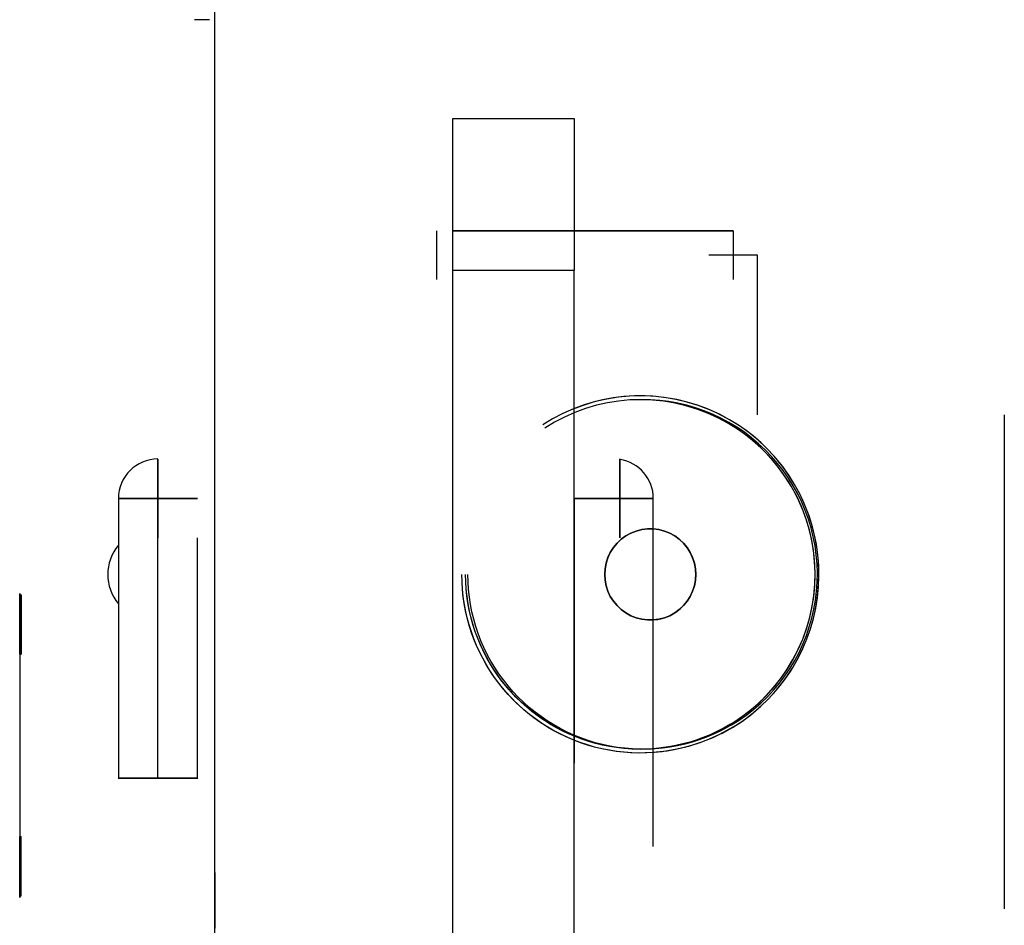
# Model space of a CAD drawing. Units: millimetres. Extents: x 0 to 8184, y 0 to 5837.
# Drawn here: x 669 to 675, y 2654 to 2660 of the extents above; entities that cross this region are included whole.
import ezdxf

# ---------------------------------------------------------------- set-up
doc = ezdxf.new("R2010")
doc.units = ezdxf.units.MM
doc.layers.add('LG-PRODUCT', color=3, linetype='Continuous')

msp = doc.modelspace()

# ---------------------------------------------------------------- linework, layer by layer
at = {"layer": 'LG-PRODUCT'}
for p, q in [((671.4781, 2658.7123), (671.4781, 2659.7123)), ((671.4781, 2659.7123), (672.2781, 2659.7123)), ((672.2781, 2659.7123), (672.2781, 2658.7123)), ((671.4781, 2649.7123), (671.4781, 2658.7123)), ((672.2781, 2658.7123), (671.4781, 2658.7123)), ((672.2781, 2650.2123), (672.2781, 2658.7123)), ((669.2781, 2657.2174), (669.2781, 2655.8235)), ((672.7981, 2654.9234), (672.7981, 2657.2174)), ((669.7981, 2656.7071), (669.7981, 2656.9523)), ((669.7981, 2655.3673), (669.7981, 2656.7071)), ((669.2781, 2655.8235), (669.2781, 2655.3673))]:
    msp.add_line(p, q, dxfattribs=at)
for points in [[(669.9131, 2627.7123), (669.9131, 2791.7123)], [(669.8781, 2660.3623), (669.7781, 2660.3623)], [(671.3721, 2658.9723), (671.3721, 2658.9659), (671.3721, 2658.9595), (671.3721, 2658.9531), (671.3721, 2658.9467), (671.3721, 2658.9403), (671.3721, 2658.9339), (671.3721, 2658.9275), (671.3721, 2658.9211), (671.3721, 2658.9147), (671.3721, 2658.9083), (671.3721, 2658.9019), (671.3721, 2658.8955), (671.3721, 2658.8891), (671.3721, 2658.8827), (671.3721, 2658.8763), (671.3721, 2658.8699), (671.3721, 2658.8635), (671.3721, 2658.8571), (671.3721, 2658.8507), (671.3721, 2658.8443), (671.3721, 2658.8379), (671.3721, 2658.8315), (671.3721, 2658.8251), (671.3721, 2658.8187), (671.3721, 2658.8123), (671.3721, 2658.8059), (671.3721, 2658.7995), (671.3721, 2658.7931), (671.3721, 2658.7867), (671.3721, 2658.7803), (671.3721, 2658.7739), (671.3721, 2658.7675), (671.3721, 2658.7611), (671.3721, 2658.7547), (671.3721, 2658.7483), (671.3721, 2658.7419), (671.3721, 2658.7355), (671.3721, 2658.7291), (671.3721, 2658.7227), (671.3721, 2658.7163), (671.3721, 2658.7099), (671.3721, 2658.7035), (671.3721, 2658.6971), (671.3721, 2658.6907), (671.3721, 2658.6843), (671.3721, 2658.6779), (671.3721, 2658.6715), (671.3721, 2658.6651), (671.3721, 2658.6587), (671.3721, 2658.6523)], [(673.3231, 2658.9723), (671.4781, 2658.9723)], [(671.4781, 2658.9723), (673.3231, 2658.9723)], [(673.3231, 2658.9723), (673.3231, 2658.6523)], [(673.4831, 2658.8123), (673.1631, 2658.8123)], [(673.4831, 2658.8123), (673.1631, 2658.8123)], [(673.4831, 2657.7623), (673.4831, 2658.8123)], [(673.4831, 2657.7623), (673.4831, 2658.8123)], [(673.4831, 2657.7623), (673.4831, 2658.8123)], [(673.2537, 2655.6691), (673.3201, 2655.7063), (673.3841, 2655.7478), (673.4452, 2655.7933), (673.5032, 2655.8427), (673.5579, 2655.8957), (673.6091, 2655.9522), (673.6565, 2656.0119), (673.6999, 2656.0745), (673.7391, 2656.1398), (673.7741, 2656.2075), (673.8046, 2656.2773), (673.8305, 2656.349), (673.8517, 2656.4221), (673.8681, 2656.4965), (673.8797, 2656.5718), (673.8863, 2656.6477), (673.888, 2656.7238), (673.8848, 2656.7999), (673.8767, 2656.8756), (673.8637, 2656.9507), (673.8458, 2657.0247), (673.8232, 2657.0975), (673.7959, 2657.1686), (673.764, 2657.2378), (673.7278, 2657.3048), (673.6872, 2657.3694), (673.6426, 2657.4311), (673.5941, 2657.4899), (673.5418, 2657.5453), (673.4861, 2657.5973), (673.4271, 2657.6455), (673.3651, 2657.6898), (673.3004, 2657.73), (673.2332, 2657.766), (673.1638, 2657.7975), (673.0925, 2657.8244), (673.0197, 2657.8466), (672.9455, 2657.8641), (672.8704, 2657.8768), (672.7946, 2657.8845), (672.7185, 2657.8873), (672.6424, 2657.8852), (672.5666, 2657.8782), (672.4913, 2657.8662), (672.417, 2657.8494), (672.344, 2657.8278), (672.2725, 2657.8016), (672.2028, 2657.7707), (672.1353, 2657.7354), (672.0702, 2657.6958)], [(673.2422, 2655.6913), (673.3072, 2655.7277), (673.3698, 2655.7683), (673.4296, 2655.8128), (673.4864, 2655.8612), (673.5399, 2655.9131), (673.59, 2655.9684), (673.6364, 2656.0268), (673.6789, 2656.0881), (673.7173, 2656.152), (673.7515, 2656.2182), (673.7814, 2656.2866), (673.8067, 2656.3567), (673.8275, 2656.4283), (673.8435, 2656.5011), (673.8548, 2656.5748), (673.8613, 2656.6491), (673.863, 2656.7236), (673.8599, 2656.798), (673.8519, 2656.8722), (673.8392, 2656.9456), (673.8217, 2657.0181), (673.7996, 2657.0893), (673.7728, 2657.1589), (673.7417, 2657.2267), (673.7062, 2657.2922), (673.6665, 2657.3554), (673.6228, 2657.4158), (673.5753, 2657.4733), (673.5242, 2657.5276), (673.4696, 2657.5785), (673.4119, 2657.6257), (673.3512, 2657.669), (673.2879, 2657.7084), (673.2221, 2657.7436), (673.1542, 2657.7744), (673.0844, 2657.8007), (673.0131, 2657.8225), (672.9406, 2657.8396), (672.8671, 2657.852), (672.7929, 2657.8596), (672.7184, 2657.8623), (672.6439, 2657.8603), (672.5697, 2657.8534), (672.496, 2657.8417), (672.4233, 2657.8252), (672.3518, 2657.8041), (672.2818, 2657.7784), (672.2136, 2657.7482), (672.1476, 2657.7137), (672.0838, 2657.6749)], [(673.3216, 2655.7072), (673.3806, 2655.7454), (673.4372, 2655.787), (673.4912, 2655.8319), (673.5424, 2655.88), (673.5907, 2655.931), (673.6358, 2655.9849), (673.6776, 2656.0413), (673.716, 2656.1002), (673.7508, 2656.1612), (673.7819, 2656.2242), (673.8092, 2656.2889), (673.8325, 2656.3552), (673.8518, 2656.4227), (673.8671, 2656.4913), (673.8783, 2656.5607), (673.8852, 2656.6306), (673.888, 2656.7008), (673.8866, 2656.771), (673.881, 2656.841), (673.8712, 2656.9106), (673.8573, 2656.9795), (673.8393, 2657.0474), (673.8173, 2657.1141), (673.7913, 2657.1794), (673.7615, 2657.243), (673.7279, 2657.3047), (673.6907, 2657.3642), (673.65, 2657.4215), (673.6059, 2657.4762), (673.5587, 2657.5282), (673.5084, 2657.5773), (673.4553, 2657.6233), (673.3995, 2657.666), (673.3413, 2657.7053), (673.2808, 2657.7411), (673.2183, 2657.7732), (673.154, 2657.8015), (673.0881, 2657.8259), (673.0209, 2657.8463), (672.9526, 2657.8627), (672.8834, 2657.8749), (672.8137, 2657.883), (672.7435, 2657.8869), (672.6733, 2657.8867), (672.6031, 2657.8822), (672.5334, 2657.8735), (672.4644, 2657.8607), (672.3962, 2657.8438), (672.3291, 2657.8228), (672.2634, 2657.7979)], [(672.7132, 2655.5623), (672.7853, 2655.5646), (672.857, 2655.5714), (672.9283, 2655.5827), (672.9986, 2655.5984), (673.0679, 2655.6184), (673.1357, 2655.6428), (673.2019, 2655.6714), (673.2662, 2655.7041), (673.3282, 2655.7407), (673.3879, 2655.7812), (673.4449, 2655.8253), (673.4991, 2655.8729), (673.5501, 2655.9238), (673.5979, 2655.9778), (673.6422, 2656.0347), (673.6828, 2656.0942), (673.7197, 2656.1562), (673.7525, 2656.2203), (673.7813, 2656.2864), (673.8059, 2656.3542), (673.8262, 2656.4234), (673.8421, 2656.4937), (673.8536, 2656.5649), (673.8606, 2656.6366), (673.8631, 2656.7087), (673.8611, 2656.7807), (673.8545, 2656.8525), (673.8435, 2656.9238), (673.828, 2656.9942), (673.8082, 2657.0635), (673.784, 2657.1314), (673.7556, 2657.1977), (673.7232, 2657.2621), (673.6868, 2657.3243), (673.6465, 2657.3841), (673.6026, 2657.4413), (673.5552, 2657.4956), (673.5044, 2657.5468), (673.4506, 2657.5947), (673.3938, 2657.6392), (673.3344, 2657.68), (673.2726, 2657.7171), (673.2085, 2657.7502), (673.1425, 2657.7792), (673.0748, 2657.804), (673.0057, 2657.8245), (672.9355, 2657.8406), (672.8643, 2657.8524), (672.7926, 2657.8596), (672.7205, 2657.8623)], [(673.3127, 2655.722), (673.3636, 2655.7539), (673.4129, 2655.7885), (673.4603, 2655.8255), (673.5056, 2655.865), (673.5489, 2655.9068), (673.5898, 2655.9509), (673.6285, 2655.9969), (673.6647, 2656.045), (673.6983, 2656.0949), (673.7292, 2656.1465), (673.7574, 2656.1996), (673.7828, 2656.2541), (673.8053, 2656.3098), (673.8249, 2656.3667), (673.8415, 2656.4245), (673.855, 2656.4831), (673.8655, 2656.5423), (673.8728, 2656.602), (673.877, 2656.6619), (673.8781, 2656.722), (673.876, 2656.7821), (673.8708, 2656.842), (673.8624, 2656.9016), (673.851, 2656.9606), (673.8365, 2657.0189), (673.8189, 2657.0765), (673.7984, 2657.133), (673.775, 2657.1884), (673.7486, 2657.2424), (673.7195, 2657.2951), (673.6877, 2657.3461), (673.6533, 2657.3954), (673.6163, 2657.4428), (673.5769, 2657.4883), (673.5351, 2657.5316), (673.4912, 2657.5727), (673.4452, 2657.6114), (673.3972, 2657.6477), (673.3474, 2657.6814), (673.2959, 2657.7124), (673.2428, 2657.7407), (673.1883, 2657.7662), (673.1326, 2657.7888), (673.0758, 2657.8085), (673.018, 2657.8252), (672.9594, 2657.8388), (672.9003, 2657.8494), (672.8406, 2657.8568), (672.7806, 2657.8611), (672.7205, 2657.8623)], [(675.1081, 2657.7623), (675.1081, 2654.5124)], [(669.5381, 2655.3723), (669.5381, 2655.4091), (669.5381, 2655.4459), (669.5381, 2655.4827), (669.5381, 2655.5195), (669.5381, 2655.5563), (669.5381, 2655.5931), (669.5381, 2655.6299), (669.5381, 2655.6667), (669.5381, 2655.7035), (669.5381, 2655.7403), (669.5381, 2655.7771), (669.5381, 2655.8139), (669.5381, 2655.8507), (669.5381, 2655.8875), (669.5381, 2655.9243), (669.5381, 2655.9611), (669.5381, 2655.9979), (669.5381, 2656.0347), (669.5381, 2656.0715), (669.5381, 2656.1083), (669.5381, 2656.1451), (669.5381, 2656.1819), (669.5381, 2656.2187), (669.5381, 2656.2555), (669.5381, 2656.2923), (669.5381, 2656.3291), (669.5381, 2656.3659), (669.5381, 2656.4027), (669.5381, 2656.4395), (669.5381, 2656.4763), (669.5381, 2656.5131), (669.5381, 2656.5499), (669.5381, 2656.5867), (669.5381, 2656.6235), (669.5381, 2656.6603), (669.5381, 2656.6971), (669.5381, 2656.7339), (669.5381, 2656.7707), (669.5381, 2656.8075), (669.5381, 2656.8443), (669.5381, 2656.8811), (669.5381, 2656.9179), (669.5381, 2656.9547), (669.5381, 2656.9915), (669.5381, 2657.0283), (669.5381, 2657.0651), (669.5381, 2657.1019), (669.5381, 2657.1387), (669.5381, 2657.1755), (669.5381, 2657.2123)], [(672.2781, 2657.2123), (672.2781, 2657.1775), (672.2781, 2657.1426), (672.2781, 2657.1078), (672.2781, 2657.0729), (672.2781, 2657.0381), (672.2781, 2657.0032), (672.2781, 2656.9684), (672.2781, 2656.9336), (672.2781, 2656.8987), (672.2781, 2656.8639), (672.2781, 2656.829), (672.2781, 2656.7942), (672.2781, 2656.7593), (672.2781, 2656.7245), (672.2781, 2656.6896), (672.2781, 2656.6548), (672.2781, 2656.6199), (672.2781, 2656.5851), (672.2781, 2656.5502), (672.2781, 2656.5154), (672.2781, 2656.4805), (672.2781, 2656.4457), (672.2781, 2656.4108), (672.2781, 2656.376), (672.2781, 2656.3411), (672.2781, 2656.3063), (672.2781, 2656.2714), (672.2781, 2656.2366), (672.2781, 2656.2017), (672.2781, 2656.1669), (672.2781, 2656.132), (672.2781, 2656.0972), (672.2781, 2656.0623), (672.2781, 2656.0275), (672.2781, 2655.9926), (672.2781, 2655.9578), (672.2781, 2655.9229), (672.2781, 2655.8881), (672.2781, 2655.8532), (672.2781, 2655.8184), (672.2781, 2655.7835), (672.2781, 2655.7487), (672.2781, 2655.7138), (672.2781, 2655.679), (672.2781, 2655.6441), (672.2781, 2655.6093), (672.2781, 2655.5744), (672.2781, 2655.5396), (672.2781, 2655.5047), (672.2781, 2655.4699)], [(673.2537, 2655.6691), (673.2105, 2655.6478), (673.1664, 2655.6283), (673.1216, 2655.6107), (673.0762, 2655.5949), (673.0301, 2655.5809), (672.9835, 2655.5689), (672.9364, 2655.5588), (672.889, 2655.5506), (672.8412, 2655.5444), (672.7933, 2655.5401), (672.7452, 2655.5378), (672.6971, 2655.5375), (672.649, 2655.5391), (672.601, 2655.5427), (672.5532, 2655.5483), (672.5056, 2655.5558), (672.4584, 2655.5653), (672.4117, 2655.5767), (672.3654, 2655.59), (672.3197, 2655.6052), (672.2747, 2655.6222), (672.2304, 2655.6411), (672.1869, 2655.6618), (672.1443, 2655.6842), (672.1027, 2655.7084), (672.062, 2655.7342), (672.0225, 2655.7617), (671.9841, 2655.7908), (671.947, 2655.8215), (671.9111, 2655.8536), (671.8766, 2655.8872), (671.8435, 2655.9221), (671.8118, 2655.9584), (671.7817, 2655.996), (671.7531, 2656.0348), (671.7262, 2656.0747), (671.7009, 2656.1156), (671.6773, 2656.1576), (671.6554, 2656.2005), (671.6353, 2656.2443), (671.6171, 2656.2888), (671.6007, 2656.3341), (671.5861, 2656.38), (671.5734, 2656.4264), (671.5627, 2656.4733), (671.5538, 2656.5207), (671.547, 2656.5683), (671.542, 2656.6162), (671.5391, 2656.6642), (671.5381, 2656.7123)], [(673.3216, 2655.7072), (673.2786, 2655.6824), (673.2345, 2655.6594), (673.1895, 2655.6383), (673.1436, 2655.6191), (673.097, 2655.6018), (673.0497, 2655.5866), (673.0018, 2655.5734), (672.9534, 2655.5622), (672.9045, 2655.553), (672.8553, 2655.546), (672.8059, 2655.541), (672.7563, 2655.5381), (672.7066, 2655.5374), (672.6569, 2655.5387), (672.6073, 2655.5421), (672.5579, 2655.5476), (672.5088, 2655.5552), (672.46, 2655.5649), (672.4117, 2655.5767), (672.364, 2655.5904), (672.3168, 2655.6062), (672.2704, 2655.6239), (672.2248, 2655.6436), (672.18, 2655.6652), (672.1362, 2655.6887), (672.0934, 2655.714), (672.0518, 2655.7411), (672.0113, 2655.77), (671.9721, 2655.8005), (671.9342, 2655.8326), (671.8976, 2655.8664), (671.8626, 2655.9016), (671.8291, 2655.9383), (671.7971, 2655.9764), (671.7668, 2656.0158), (671.7382, 2656.0564), (671.7113, 2656.0982), (671.6863, 2656.1412), (671.663, 2656.1851), (671.6417, 2656.23), (671.6222, 2656.2757), (671.6047, 2656.3222), (671.5892, 2656.3695), (671.5757, 2656.4173), (671.5643, 2656.4657), (671.5549, 2656.5145), (671.5475, 2656.5636), (671.5423, 2656.613), (671.5391, 2656.6627), (671.5381, 2656.7123)], [(673.3062, 2655.7271), (673.264, 2655.7029), (673.2209, 2655.6805), (673.1768, 2655.66), (673.132, 2655.6413), (673.0864, 2655.6246), (673.0401, 2655.6098), (672.9932, 2655.597), (672.9459, 2655.5861), (672.8981, 2655.5773), (672.85, 2655.5705), (672.8016, 2655.5658), (672.7531, 2655.563), (672.7045, 2655.5624), (672.656, 2655.5638), (672.6075, 2655.5672), (672.5592, 2655.5727), (672.5112, 2655.5802), (672.4636, 2655.5897), (672.4164, 2655.6013), (672.3697, 2655.6148), (672.3237, 2655.6303), (672.2783, 2655.6477), (672.2337, 2655.667), (672.19, 2655.6882), (672.1472, 2655.7112), (672.1054, 2655.736), (672.0647, 2655.7626), (672.0252, 2655.7908), (671.9869, 2655.8207), (671.9498, 2655.8521), (671.9142, 2655.8851), (671.88, 2655.9196), (671.8472, 2655.9555), (671.816, 2655.9928), (671.7864, 2656.0313), (671.7585, 2656.0711), (671.7323, 2656.112), (671.7078, 2656.1539), (671.6851, 2656.1969), (671.6642, 2656.2408), (671.6452, 2656.2855), (671.6282, 2656.331), (671.613, 2656.3772), (671.5999, 2656.4239), (671.5887, 2656.4712), (671.5795, 2656.5189), (671.5723, 2656.567), (671.5672, 2656.6153), (671.5641, 2656.6638), (671.5631, 2656.7123)], [(673.2422, 2655.6913), (673.1999, 2655.6704), (673.1568, 2655.6514), (673.1129, 2655.6341), (673.0684, 2655.6186), (673.0233, 2655.605), (672.9777, 2655.5932), (672.9317, 2655.5833), (672.8852, 2655.5753), (672.8385, 2655.5692), (672.7916, 2655.565), (672.7445, 2655.5628), (672.6974, 2655.5625), (672.6504, 2655.5641), (672.6034, 2655.5676), (672.5566, 2655.573), (672.5101, 2655.5804), (672.4639, 2655.5897), (672.4181, 2655.6008), (672.3728, 2655.6139), (672.3281, 2655.6287), (672.284, 2655.6454), (672.2407, 2655.6639), (672.1981, 2655.6841), (672.1564, 2655.7061), (672.1156, 2655.7297), (672.0759, 2655.755), (672.0372, 2655.7819), (671.9996, 2655.8104), (671.9633, 2655.8404), (671.9282, 2655.8719), (671.8944, 2655.9047), (671.862, 2655.939), (671.831, 2655.9745), (671.8015, 2656.0112), (671.7736, 2656.0492), (671.7472, 2656.0882), (671.7224, 2656.1283), (671.6993, 2656.1694), (671.6779, 2656.2114), (671.6583, 2656.2542), (671.6404, 2656.2978), (671.6243, 2656.3421), (671.6101, 2656.387), (671.5977, 2656.4325), (671.5871, 2656.4784), (671.5785, 2656.5247), (671.5718, 2656.5714), (671.567, 2656.6182), (671.5641, 2656.6652), (671.5631, 2656.7123)], [(673.3671, 2655.7562), (673.3252, 2655.7295), (673.2822, 2655.7046), (673.2382, 2655.6817), (673.1932, 2655.6606), (673.1473, 2655.6415), (673.1007, 2655.6244), (673.0534, 2655.6093), (673.0054, 2655.5963), (672.957, 2655.5853), (672.9081, 2655.5765), (672.8589, 2655.5698), (672.8094, 2655.5652), (672.7598, 2655.5628), (672.7101, 2655.5625), (672.6605, 2655.5643), (672.611, 2655.5683), (672.5617, 2655.5745), (672.5127, 2655.5827), (672.4641, 2655.5931), (672.416, 2655.6055), (672.3685, 2655.62), (672.3217, 2655.6366), (672.2756, 2655.6551), (672.2303, 2655.6756), (672.186, 2655.6981), (672.1427, 2655.7225), (672.1005, 2655.7487), (672.0595, 2655.7767), (672.0197, 2655.8064), (671.9813, 2655.8379), (671.9442, 2655.8709), (671.9086, 2655.9056), (671.8745, 2655.9417), (671.842, 2655.9793), (671.8112, 2656.0182), (671.7821, 2656.0585), (671.7547, 2656.0999), (671.7292, 2656.1425), (671.7055, 2656.1862), (671.6837, 2656.2309), (671.6639, 2656.2764), (671.6461, 2656.3228), (671.6303, 2656.3699), (671.6165, 2656.4176), (671.6048, 2656.4659), (671.5952, 2656.5146), (671.5877, 2656.5637), (671.5824, 2656.6131), (671.5792, 2656.6627), (671.5781, 2656.7123)], [(668.6281, 2656.5773), (668.6281, 2656.5873)], [(668.6281, 2656.1873), (668.6281, 2656.5873)], [(668.6281, 2656.5873), (668.6281, 2656.1873)], [(668.6281, 2656.5773), (668.6381, 2656.5773)], [(668.6281, 2656.5773), (668.6281, 2656.1873)], [(668.6381, 2656.5773), (668.6381, 2656.1873)], [(668.6281, 2656.1873), (668.6381, 2656.1873)], [(668.6281, 2656.1873), (668.6281, 2654.9873)], [(668.6281, 2654.9873), (668.6381, 2654.9873)], [(668.6281, 2654.5973), (668.6281, 2654.9873)], [(668.6281, 2654.9873), (668.6281, 2654.5873)], [(668.6281, 2654.5873), (668.6281, 2654.9873)], [(668.6381, 2654.5973), (668.6381, 2654.9873)], [(669.9131, 2654.752), (669.9131, 2654.7196), (669.9131, 2654.6849), (669.9131, 2654.648), (669.9131, 2654.609), (669.9131, 2654.568), (669.9131, 2654.5251), (669.9131, 2654.4804), (669.9131, 2654.434), (669.9131, 2654.386)], [(668.6281, 2654.5973), (668.6381, 2654.5973)], [(668.6281, 2654.5973), (668.6281, 2654.5873)]]:
    msp.add_lwpolyline(points, dxfattribs=at)
for points in [[(669.5381, 2657.2123), (669.5381, 2657.1798), (669.5381, 2657.1477), (669.5381, 2657.1166), (669.5381, 2657.0871), (669.5381, 2657.0595), (669.5381, 2657.0344), (669.5381, 2657.012), (669.5381, 2656.9928), (669.5381, 2656.9771), (669.5381, 2656.9651), (669.5381, 2656.9569), (669.5381, 2656.9528), (669.5381, 2656.9529), (669.5381, 2656.957), (669.5381, 2656.9651), (669.5381, 2656.9771), (669.5381, 2656.9928), (669.5381, 2657.012), (669.5381, 2657.0344), (669.5381, 2657.0595), (669.5381, 2657.0871), (669.5381, 2657.1166), (669.5381, 2657.1477), (669.5381, 2657.1798), (669.5381, 2657.2123), (669.5381, 2657.2449), (669.5381, 2657.277), (669.5381, 2657.3081), (669.5381, 2657.3376), (669.5381, 2657.3652), (669.5381, 2657.3903), (669.5381, 2657.4127), (669.5381, 2657.4319), (669.5381, 2657.4476), (669.5381, 2657.4596), (669.5381, 2657.4678), (669.5381, 2657.4719), (669.5381, 2657.4718), (669.5381, 2657.4677), (669.5381, 2657.4596), (669.5381, 2657.4476), (669.5381, 2657.4319), (669.5381, 2657.4127), (669.5381, 2657.3903), (669.5381, 2657.3652), (669.5381, 2657.3376), (669.5381, 2657.3081), (669.5381, 2657.277), (669.5381, 2657.2449), (669.5381, 2657.2123)], [(669.5381, 2657.2123), (669.5381, 2657.2449), (669.5381, 2657.277), (669.5381, 2657.308), (669.5381, 2657.3376), (669.5381, 2657.3652), (669.5381, 2657.3903), (669.5381, 2657.4127), (669.5381, 2657.4319), (669.5381, 2657.4476), (669.5381, 2657.4596), (669.5381, 2657.4677), (669.5381, 2657.4718), (669.5381, 2657.4718), (669.5381, 2657.4677), (669.5381, 2657.4596), (669.5381, 2657.4476), (669.5381, 2657.4319), (669.5381, 2657.4127), (669.5381, 2657.3903), (669.5381, 2657.3652), (669.5381, 2657.3376), (669.5381, 2657.308), (669.5381, 2657.277), (669.5381, 2657.2449), (669.5381, 2657.2123), (669.5381, 2657.1798), (669.5381, 2657.1477), (669.5381, 2657.1167), (669.5381, 2657.0871), (669.5381, 2657.0595), (669.5381, 2657.0344), (669.5381, 2657.012), (669.5381, 2656.9928), (669.5381, 2656.9771), (669.5381, 2656.9651), (669.5381, 2656.9569), (669.5381, 2656.9529), (669.5381, 2656.9529), (669.5381, 2656.9569), (669.5381, 2656.9651), (669.5381, 2656.9771), (669.5381, 2656.9928), (669.5381, 2657.012), (669.5381, 2657.0344), (669.5381, 2657.0595), (669.5381, 2657.0871), (669.5381, 2657.1167), (669.5381, 2657.1477), (669.5381, 2657.1798), (669.5381, 2657.2123)], [(672.5781, 2656.9523), (672.5781, 2656.9544), (672.5781, 2656.9605), (672.5781, 2656.9706), (672.5781, 2656.9845), (672.5781, 2657.002), (672.5781, 2657.0228), (672.5781, 2657.0466), (672.5781, 2657.073), (672.5781, 2657.1016), (672.5781, 2657.132), (672.5781, 2657.1636), (672.5781, 2657.196), (672.5781, 2657.2287), (672.5781, 2657.2611), (672.5781, 2657.2927), (672.5781, 2657.323), (672.5781, 2657.3517), (672.5781, 2657.3781), (672.5781, 2657.4019), (672.5781, 2657.4227), (672.5781, 2657.4402), (672.5781, 2657.4541), (672.5781, 2657.4642), (672.5781, 2657.4703), (672.5781, 2657.4724), (672.5781, 2657.4703), (672.5781, 2657.4642), (672.5781, 2657.4541), (672.5781, 2657.4402), (672.5781, 2657.4227), (672.5781, 2657.4019), (672.5781, 2657.3781), (672.5781, 2657.3517), (672.5781, 2657.323), (672.5781, 2657.2927), (672.5781, 2657.2611), (672.5781, 2657.2287), (672.5781, 2657.196), (672.5781, 2657.1636), (672.5781, 2657.132), (672.5781, 2657.1016), (672.5781, 2657.073), (672.5781, 2657.0466), (672.5781, 2657.0228), (672.5781, 2657.002), (672.5781, 2656.9845), (672.5781, 2656.9706), (672.5781, 2656.9605), (672.5781, 2656.9544), (672.5781, 2656.9523)], [(672.5781, 2656.9523), (672.5781, 2656.9544), (672.5781, 2656.9605), (672.5781, 2656.9706), (672.5781, 2656.9845), (672.5781, 2657.002), (672.5781, 2657.0228), (672.5781, 2657.0466), (672.5781, 2657.073), (672.5781, 2657.1017), (672.5781, 2657.132), (672.5781, 2657.1636), (672.5781, 2657.196), (672.5781, 2657.2287), (672.5781, 2657.261), (672.5781, 2657.2927), (672.5781, 2657.323), (672.5781, 2657.3516), (672.5781, 2657.3781), (672.5781, 2657.4019), (672.5781, 2657.4227), (672.5781, 2657.4402), (672.5781, 2657.4541), (672.5781, 2657.4642), (672.5781, 2657.4703), (672.5781, 2657.4723), (672.5781, 2657.4703), (672.5781, 2657.4642), (672.5781, 2657.4541), (672.5781, 2657.4402), (672.5781, 2657.4227), (672.5781, 2657.4019), (672.5781, 2657.3781), (672.5781, 2657.3516), (672.5781, 2657.323), (672.5781, 2657.2927), (672.5781, 2657.261), (672.5781, 2657.2287), (672.5781, 2657.196), (672.5781, 2657.1636), (672.5781, 2657.132), (672.5781, 2657.1017), (672.5781, 2657.073), (672.5781, 2657.0466), (672.5781, 2657.0228), (672.5781, 2657.002), (672.5781, 2656.9845), (672.5781, 2656.9706), (672.5781, 2656.9605), (672.5781, 2656.9544), (672.5781, 2656.9523)], [(669.5381, 2657.2123), (669.5707, 2657.2123), (669.6027, 2657.2123), (669.6338, 2657.2123), (669.6633, 2657.2123), (669.6909, 2657.2123), (669.7161, 2657.2123), (669.7384, 2657.2123), (669.7576, 2657.2123), (669.7734, 2657.2123), (669.7854, 2657.2123), (669.7935, 2657.2123), (669.7976, 2657.2123), (669.7976, 2657.2123), (669.7935, 2657.2123), (669.7854, 2657.2123), (669.7734, 2657.2123), (669.7576, 2657.2123), (669.7384, 2657.2123), (669.7161, 2657.2123), (669.6909, 2657.2123), (669.6633, 2657.2123), (669.6338, 2657.2123), (669.6027, 2657.2123), (669.5707, 2657.2123), (669.5381, 2657.2123), (669.5055, 2657.2123), (669.4735, 2657.2123), (669.4424, 2657.2123), (669.4129, 2657.2123), (669.3853, 2657.2123), (669.3601, 2657.2123), (669.3378, 2657.2123), (669.3186, 2657.2123), (669.3028, 2657.2123), (669.2908, 2657.2123), (669.2827, 2657.2123), (669.2786, 2657.2123), (669.2786, 2657.2123), (669.2827, 2657.2123), (669.2908, 2657.2123), (669.3028, 2657.2123), (669.3186, 2657.2123), (669.3378, 2657.2123), (669.3601, 2657.2123), (669.3853, 2657.2123), (669.4129, 2657.2123), (669.4424, 2657.2123), (669.4735, 2657.2123), (669.5055, 2657.2123), (669.5381, 2657.2123)], [(669.5381, 2657.2123), (669.5055, 2657.2123), (669.4734, 2657.2123), (669.4424, 2657.2123), (669.4128, 2657.2123), (669.3853, 2657.2123), (669.3601, 2657.2123), (669.3378, 2657.2123), (669.3186, 2657.2123), (669.3028, 2657.2123), (669.2908, 2657.2123), (669.2827, 2657.2123), (669.2786, 2657.2123), (669.2786, 2657.2123), (669.2827, 2657.2123), (669.2908, 2657.2123), (669.3028, 2657.2123), (669.3186, 2657.2123), (669.3378, 2657.2123), (669.3601, 2657.2123), (669.3853, 2657.2123), (669.4128, 2657.2123), (669.4424, 2657.2123), (669.4734, 2657.2123), (669.5055, 2657.2123), (669.5381, 2657.2123), (669.5707, 2657.2123), (669.6028, 2657.2123), (669.6338, 2657.2123), (669.6633, 2657.2123), (669.6909, 2657.2123), (669.7161, 2657.2123), (669.7384, 2657.2123), (669.7576, 2657.2123), (669.7733, 2657.2123), (669.7854, 2657.2123), (669.7935, 2657.2123), (669.7976, 2657.2123), (669.7976, 2657.2123), (669.7935, 2657.2123), (669.7854, 2657.2123), (669.7733, 2657.2123), (669.7576, 2657.2123), (669.7384, 2657.2123), (669.7161, 2657.2123), (669.6909, 2657.2123), (669.6633, 2657.2123), (669.6338, 2657.2123), (669.6028, 2657.2123), (669.5707, 2657.2123), (669.5381, 2657.2123)], [(672.2781, 2657.2123), (672.2801, 2657.2123), (672.2863, 2657.2123), (672.2963, 2657.2123), (672.3102, 2657.2123), (672.3277, 2657.2123), (672.3486, 2657.2123), (672.3724, 2657.2123), (672.3988, 2657.2123), (672.4274, 2657.2123), (672.4578, 2657.2123), (672.4894, 2657.2123), (672.5218, 2657.2123), (672.5544, 2657.2123), (672.5868, 2657.2123), (672.6184, 2657.2123), (672.6488, 2657.2123), (672.6774, 2657.2123), (672.7038, 2657.2123), (672.7276, 2657.2123), (672.7485, 2657.2123), (672.7659, 2657.2123), (672.7798, 2657.2123), (672.7899, 2657.2123), (672.796, 2657.2123), (672.7981, 2657.2123), (672.796, 2657.2123), (672.7899, 2657.2123), (672.7798, 2657.2123), (672.7659, 2657.2123), (672.7485, 2657.2123), (672.7276, 2657.2123), (672.7038, 2657.2123), (672.6774, 2657.2123), (672.6488, 2657.2123), (672.6184, 2657.2123), (672.5868, 2657.2123), (672.5544, 2657.2123), (672.5218, 2657.2123), (672.4894, 2657.2123), (672.4578, 2657.2123), (672.4274, 2657.2123), (672.3988, 2657.2123), (672.3724, 2657.2123), (672.3486, 2657.2123), (672.3277, 2657.2123), (672.3102, 2657.2123), (672.2963, 2657.2123), (672.2863, 2657.2123), (672.2801, 2657.2123), (672.2781, 2657.2123)], [(672.2781, 2657.2123), (672.2802, 2657.2123), (672.2863, 2657.2123), (672.2964, 2657.2123), (672.3103, 2657.2123), (672.3278, 2657.2123), (672.3486, 2657.2123), (672.3724, 2657.2123), (672.3988, 2657.2123), (672.4274, 2657.2123), (672.4578, 2657.2123), (672.4894, 2657.2123), (672.5218, 2657.2123), (672.5544, 2657.2123), (672.5868, 2657.2123), (672.6184, 2657.2123), (672.6488, 2657.2123), (672.6774, 2657.2123), (672.7038, 2657.2123), (672.7276, 2657.2123), (672.7484, 2657.2123), (672.7659, 2657.2123), (672.7798, 2657.2123), (672.7899, 2657.2123), (672.7961, 2657.2123), (672.7981, 2657.2123), (672.796, 2657.2123), (672.7899, 2657.2123), (672.7798, 2657.2123), (672.7659, 2657.2123), (672.7484, 2657.2123), (672.7276, 2657.2123), (672.7038, 2657.2123), (672.6774, 2657.2123), (672.6488, 2657.2123), (672.6184, 2657.2123), (672.5868, 2657.2123), (672.5544, 2657.2123), (672.5218, 2657.2123), (672.4894, 2657.2123), (672.4578, 2657.2123), (672.4274, 2657.2123), (672.3988, 2657.2123), (672.3724, 2657.2123), (672.3486, 2657.2123), (672.3278, 2657.2123), (672.3103, 2657.2123), (672.2964, 2657.2123), (672.2863, 2657.2123), (672.2801, 2657.2123), (672.2781, 2657.2123)], [(672.4781, 2656.7123), (672.4805, 2656.7499), (672.4875, 2656.7869), (672.4992, 2656.8228), (672.5152, 2656.8569), (672.5354, 2656.8887), (672.5594, 2656.9177), (672.5869, 2656.9435), (672.6174, 2656.9656), (672.6504, 2656.9838), (672.6854, 2656.9977), (672.7219, 2657.007), (672.7593, 2657.0117), (672.7969, 2657.0117), (672.8343, 2657.007), (672.8708, 2656.9977), (672.9058, 2656.9838), (672.9388, 2656.9656), (672.9693, 2656.9435), (672.9968, 2656.9177), (673.0208, 2656.8887), (673.041, 2656.8569), (673.057, 2656.8228), (673.0687, 2656.7869), (673.0757, 2656.7499), (673.0781, 2656.7123), (673.0757, 2656.6747), (673.0687, 2656.6377), (673.057, 2656.6019), (673.041, 2656.5678), (673.0208, 2656.536), (672.9968, 2656.507), (672.9693, 2656.4812), (672.9388, 2656.4591), (672.9058, 2656.4409), (672.8708, 2656.427), (672.8343, 2656.4177), (672.7969, 2656.4129), (672.7593, 2656.4129), (672.7219, 2656.4177), (672.6854, 2656.427), (672.6504, 2656.4409), (672.6174, 2656.4591), (672.5869, 2656.4812), (672.5594, 2656.507), (672.5354, 2656.536), (672.5152, 2656.5678), (672.4992, 2656.6019), (672.4875, 2656.6377), (672.4805, 2656.6747), (672.4781, 2656.7123)], [(672.4781, 2656.7123), (672.4805, 2656.6748), (672.4875, 2656.6378), (672.4992, 2656.6019), (672.5152, 2656.5678), (672.5354, 2656.536), (672.5594, 2656.507), (672.5869, 2656.4812), (672.6174, 2656.459), (672.6504, 2656.4409), (672.6854, 2656.427), (672.7219, 2656.4177), (672.7593, 2656.4129), (672.7969, 2656.4129), (672.8343, 2656.4177), (672.8708, 2656.427), (672.9058, 2656.4409), (672.9388, 2656.459), (672.9693, 2656.4812), (672.9968, 2656.507), (673.0208, 2656.536), (673.041, 2656.5678), (673.057, 2656.6019), (673.0687, 2656.6378), (673.0757, 2656.6748), (673.0781, 2656.7123), (673.0757, 2656.7499), (673.0687, 2656.7869), (673.057, 2656.8227), (673.041, 2656.8568), (673.0208, 2656.8887), (672.9968, 2656.9177), (672.9693, 2656.9435), (672.9388, 2656.9657), (672.9058, 2656.9838), (672.8708, 2656.9977), (672.8343, 2657.007), (672.7969, 2657.0117), (672.7593, 2657.0117), (672.7219, 2657.007), (672.6854, 2656.9977), (672.6504, 2656.9838), (672.6174, 2656.9657), (672.5869, 2656.9435), (672.5594, 2656.9177), (672.5354, 2656.8887), (672.5152, 2656.8568), (672.4992, 2656.8227), (672.4875, 2656.7869), (672.4805, 2656.7499), (672.4781, 2656.7123)], [(669.5381, 2655.3723), (669.5707, 2655.3723), (669.6028, 2655.3723), (669.6338, 2655.3723), (669.6633, 2655.3723), (669.6909, 2655.3723), (669.7161, 2655.3723), (669.7384, 2655.3723), (669.7576, 2655.3723), (669.7733, 2655.3723), (669.7854, 2655.3723), (669.7935, 2655.3723), (669.7976, 2655.3723), (669.7976, 2655.3723), (669.7935, 2655.3723), (669.7854, 2655.3723), (669.7733, 2655.3723), (669.7576, 2655.3723), (669.7384, 2655.3723), (669.7161, 2655.3723), (669.6909, 2655.3723), (669.6633, 2655.3723), (669.6338, 2655.3723), (669.6028, 2655.3723), (669.5707, 2655.3723), (669.5381, 2655.3723), (669.5055, 2655.3723), (669.4734, 2655.3723), (669.4424, 2655.3723), (669.4128, 2655.3723), (669.3853, 2655.3723), (669.3601, 2655.3723), (669.3378, 2655.3723), (669.3186, 2655.3723), (669.3028, 2655.3723), (669.2908, 2655.3723), (669.2827, 2655.3723), (669.2786, 2655.3724), (669.2786, 2655.3723), (669.2827, 2655.3723), (669.2908, 2655.3723), (669.3028, 2655.3723), (669.3186, 2655.3723), (669.3378, 2655.3723), (669.3601, 2655.3723), (669.3853, 2655.3723), (669.4128, 2655.3723), (669.4424, 2655.3723), (669.4734, 2655.3723), (669.5055, 2655.3723), (669.5381, 2655.3723)], [(669.5381, 2655.3723), (669.5055, 2655.3723), (669.4735, 2655.3723), (669.4424, 2655.3723), (669.4129, 2655.3723), (669.3853, 2655.3723), (669.3601, 2655.3723), (669.3378, 2655.3723), (669.3186, 2655.3723), (669.3028, 2655.3723), (669.2908, 2655.3723), (669.2827, 2655.3723), (669.2786, 2655.3723), (669.2786, 2655.3723), (669.2827, 2655.3723), (669.2908, 2655.3723), (669.3028, 2655.3723), (669.3186, 2655.3723), (669.3378, 2655.3723), (669.3601, 2655.3723), (669.3853, 2655.3723), (669.4129, 2655.3723), (669.4424, 2655.3723), (669.4735, 2655.3723), (669.5055, 2655.3723), (669.5381, 2655.3723), (669.5707, 2655.3723), (669.6027, 2655.3723), (669.6338, 2655.3723), (669.6633, 2655.3723), (669.6909, 2655.3723), (669.7161, 2655.3723), (669.7384, 2655.3723), (669.7576, 2655.3723), (669.7734, 2655.3723), (669.7854, 2655.3723), (669.7935, 2655.3723), (669.7976, 2655.3723), (669.7976, 2655.3723), (669.7935, 2655.3723), (669.7854, 2655.3723), (669.7734, 2655.3723), (669.7576, 2655.3723), (669.7384, 2655.3723), (669.7161, 2655.3723), (669.6909, 2655.3723), (669.6633, 2655.3723), (669.6338, 2655.3723), (669.6027, 2655.3723), (669.5707, 2655.3723), (669.5381, 2655.3723)]]:
    msp.add_lwpolyline(points, close=True, dxfattribs=at)
for centre, radius, start, end in [((669.5381, 2657.2123), 0.26, 90.00025, 179.94361), ((672.5381, 2657.2123), 0.26, 0, 80.96114), ((672.7781, 2656.7123), 0.3, 0, 86.18049), ((669.5081, 2656.7123), 0.3, 140.05678, 219.94238), ((672.7781, 2656.7123), 0.3, 273.81951, 0)]:
    msp.add_arc(centre, radius, start, end, dxfattribs=at)

doc.saveas('drawing.dxf')
